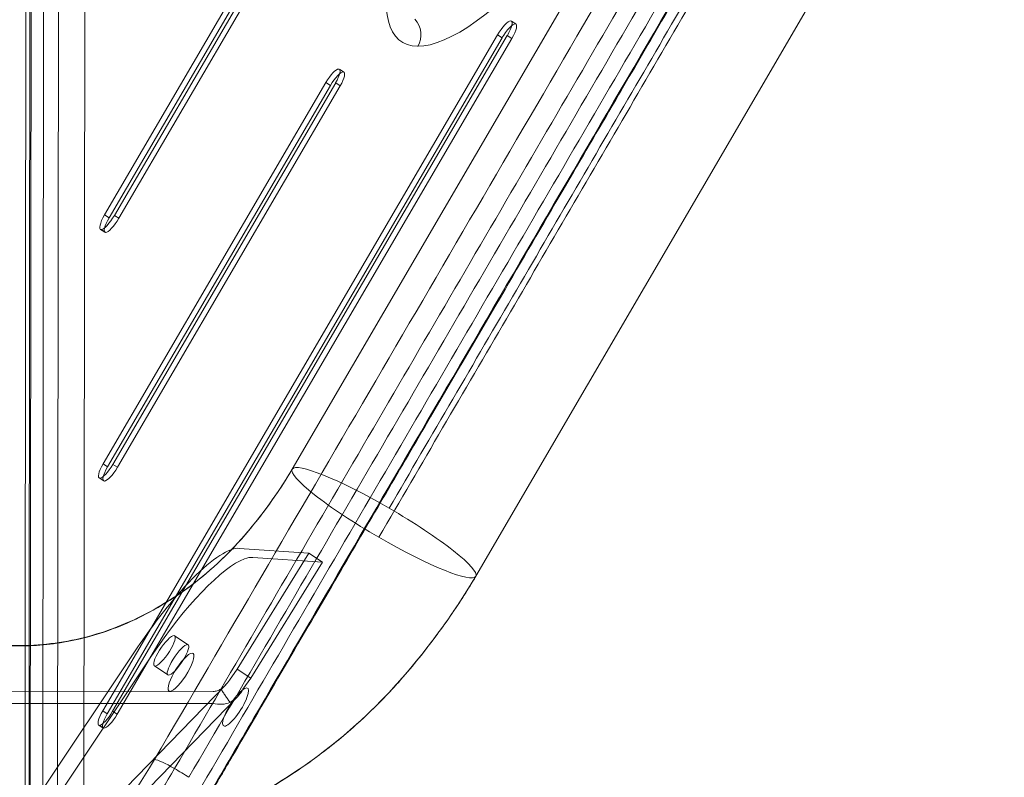
# Model space of a CAD drawing. Units: millimetres. Extents: x -3636 to 3894, y -3817 to 2939.
# Drawn here: x 0 to 176, y -1676 to -1541 of the extents above; entities that cross this region are included whole.
import ezdxf

# ---------------------------------------------------------------- set-up
doc = ezdxf.new("R2010")
doc.units = ezdxf.units.MM
doc.header["$LTSCALE"] = 700
doc.styles.add('HAGS-DIM', font='txt.shx', dxfattribs={"height": 200})
doc.dimstyles.new('HAGS-DIM2', dxfattribs={"dimtxt": 200, "dimasz": 250, "dimexe": 200, "dimexo": 500, "dimgap": 50, "dimtad": 0, "dimlfac": 0.001, "dimzin": 0, "dimdsep": 46, "dimtxsty": 'HAGS-DIM', "dimblk1": 'CLOSED', "dimblk2": 'CLOSED', "dimsah": 1, "dimcen": 2.5, "dimse1": 1, "dimse2": 1, "dimclrd": 2, "dimclre": 2, "dimclrt": 7, "dimadec": 0, "dimazin": 0, "dimtfac": 1, "dimtix": 1, "dimtmove": 0, "dimatfit": 3, "dimldrblk": 'CLOSED', "dimfxl": 1, "dimtolj": 1, "dimtzin": 0, "dimarcsym": 0})

# ---------------------------------------------------------------- blocks, each defined once
blk = doc.blocks.new('_CLOSED')
at = {"color": 0, "linetype": 'ByBlock'}
for p, q in [((-1, 0.16667), (0, 0)), ((-1, 0.16667), (-1, -0.16667)), ((0, 0), (-1, -0.16667)), ((0, 0), (-1, 0))]:
    blk.add_line(p, q, dxfattribs=at)
blk = doc.blocks.new('*D23')
at = {"color": 2, "lineweight": -2, "transparency": 16777216}
for p, q in [((-1965.88, -3685.98), (-291.81, -3685.98)), ((1965.92, -3685.98), (408.19, -3685.98))]:
    blk.add_line(p, q, dxfattribs=at)
at = {"layer": 'Defpoints', "color": 0, "transparency": 16777216}
for p in [(-2215.88, 659.15), (2215.92, 659.15), (2215.92, -3685.98)]:
    blk.add_point(p, dxfattribs=at)
at = {"color": 2, "lineweight": -2, "transparency": 16777216, "xscale": 250, "yscale": 250, "zscale": 250, "rotation": 180}
blk.add_blockref('_CLOSED', (-2215.88, -3685.98), dxfattribs=at)
at = {"color": 2, "lineweight": -2, "transparency": 16777216, "xscale": 250, "yscale": 250, "zscale": 250}
blk.add_blockref('_CLOSED', (2215.92, -3685.98), dxfattribs=at)
at = {"color": 7, "transparency": 16777216, "insert": (58.19, -3685.98), "char_height": 200, "attachment_point": 5, "style": 'HAGS-DIM'}
blk.add_mtext('\\A1;4.43', dxfattribs=at)
blk = doc.blocks.new('*D24')
at = {"color": 2, "lineweight": -2, "transparency": 16777216}
for p, q in [((-417.42, -3315.74), (-239.32, -3315.74)), ((427.85, -3315.74), (394.01, -3315.74))]:
    blk.add_line(p, q, dxfattribs=at)
at = {"layer": 'Defpoints', "color": 0, "transparency": 16777216}
for p in [(-667.42, -775.82), (677.85, -775.82), (677.85, -3315.74)]:
    blk.add_point(p, dxfattribs=at)
at = {"color": 2, "lineweight": -2, "transparency": 16777216, "xscale": 250, "yscale": 250, "zscale": 250, "rotation": 180}
blk.add_blockref('_CLOSED', (-667.42, -3315.74), dxfattribs=at)
at = {"color": 2, "lineweight": -2, "transparency": 16777216, "xscale": 250, "yscale": 250, "zscale": 250}
blk.add_blockref('_CLOSED', (677.85, -3315.74), dxfattribs=at)
at = {"color": 7, "transparency": 16777216, "insert": (77.34, -3315.74), "char_height": 200, "attachment_point": 5, "style": 'HAGS-DIM'}
blk.add_mtext('\\A1;1.35', dxfattribs=at)
blk = doc.blocks.new('A$C00302D47')
at = {"color": 0, "linetype": 'Continuous', "lineweight": 0}
for p, q in [((139.96, -1465.12), (48.77, -1621.26)), ((75.12, -1473.25), (15.18, -1575.83)), ((75.12, -1473.25), (15.18, -1575.83)), ((75.94, -1473.77), (16, -1576.35)), ((75.94, -1473.77), (16, -1576.35)), ((16.95, -1575.91), (76.86, -1473.39)), ((16.95, -1575.91), (76.86, -1473.39)), ((17.77, -1576.43), (77.68, -1473.91)), ((17.77, -1576.43), (77.68, -1473.91)), ((172.72, -1484.38), (81.58, -1640.42)), ((1, -1652.79), (1.14, -1510.41)), ((1.74, -1652.76), (1.88, -1509.55)), ((1.74, -1652.76), (1.88, -1509.55)), ((2.08, -1511.91), (1.89, -1695.89)), ((2.08, -1511.91), (1.89, -1695.89)), ((4.31, -1513.54), (4.12, -1697.72)), ((4.31, -1513.54), (4.12, -1697.72)), ((6.78, -1699), (6.97, -1515.02)), ((6.78, -1699), (6.97, -1515.02)), ((11.66, -1515.77), (11.47, -1697.74)), ((11.66, -1515.77), (11.47, -1697.74)), ((87.96, -1541.17), (88.77, -1541.69)), ((85.46, -1543.66), (14.87, -1664.46)), ((85.46, -1543.66), (14.87, -1664.46)), ((86.28, -1544.18), (15.69, -1664.98)), ((86.28, -1544.18), (15.69, -1664.98)), ((16.64, -1664.54), (87.23, -1543.74)), ((16.64, -1664.54), (87.23, -1543.74)), ((17.46, -1665.06), (88.05, -1544.26)), ((17.46, -1665.06), (88.05, -1544.26)), ((85.46, -1543.66), (86.28, -1544.18)), ((85.46, -1543.66), (86.28, -1544.18)), ((87.23, -1543.74), (88.05, -1544.26)), ((87.23, -1543.74), (88.05, -1544.26)), ((57.19, -1549.78), (58, -1550.3)), ((54.76, -1552.15), (14.92, -1620.33)), ((54.76, -1552.15), (14.92, -1620.33)), ((55.58, -1552.67), (15.73, -1620.85)), ((55.58, -1552.67), (15.73, -1620.85)), ((16.69, -1620.41), (56.53, -1552.23)), ((16.69, -1620.41), (56.53, -1552.23)), ((17.5, -1620.93), (57.34, -1552.75)), ((17.5, -1620.93), (57.34, -1552.75)), ((54.76, -1552.15), (55.58, -1552.67)), ((54.76, -1552.15), (55.58, -1552.67)), ((56.53, -1552.23), (57.34, -1552.75)), ((56.53, -1552.23), (57.34, -1552.75)), ((15.18, -1575.83), (16, -1576.35)), ((15.18, -1575.83), (16, -1576.35)), ((16.95, -1575.91), (17.77, -1576.43)), ((16.95, -1575.91), (17.77, -1576.43)), ((14.46, -1578.4), (15.27, -1578.92)), ((14.58, -1578.43), (15.4, -1578.95)), ((14.58, -1578.43), (15.4, -1578.95)), ((14.92, -1620.33), (15.73, -1620.85)), ((14.92, -1620.33), (15.73, -1620.85)), ((16.69, -1620.41), (17.5, -1620.93)), ((16.69, -1620.41), (17.5, -1620.93)), ((14.23, -1622.84), (15.04, -1623.36)), ((14.35, -1622.87), (15.17, -1623.39)), ((14.35, -1622.87), (15.17, -1623.39)), ((51.75, -1636.29), (39.28, -1635.42)), ((38.91, -1657.01), (51.75, -1636.29)), ((54.17, -1637.91), (41.7, -1637.04)), ((51.75, -1636.29), (54.17, -1637.91)), ((41.33, -1658.63), (54.17, -1637.91)), ((27.72, -1651.04), (30.14, -1652.66)), ((21.17, -1653.05), (0.03, -1684.64)), ((0.96, -1693.58), (1, -1652.79)), ((1.7, -1691.51), (1.74, -1652.76)), ((1.7, -1691.51), (1.74, -1652.76)), ((23.58, -1654.66), (2.45, -1686.25)), ((24.11, -1656.45), (26.52, -1658.06)), ((37.54, -1659.01), (38.91, -1657.01)), ((38.91, -1657.01), (41.33, -1658.63)), ((39.95, -1660.62), (41.33, -1658.63)), ((36.86, -1659.8), (1.66, -1696.02)), ((-34.58, -1661.06), (34.6, -1661.04)), ((39.01, -1661.89), (11.71, -1689.98)), ((-34.58, -1663.18), (34.6, -1663.16)), ((14.87, -1664.46), (15.69, -1664.98)), ((14.87, -1664.46), (15.69, -1664.98)), ((16.64, -1664.54), (17.46, -1665.06)), ((16.64, -1664.54), (17.46, -1665.06)), ((14.15, -1667.03), (14.96, -1667.55)), ((14.27, -1667.06), (15.09, -1667.58)), ((14.27, -1667.06), (15.09, -1667.58))]:
    blk.add_line(p, q, dxfattribs=at)
at = {"color": 0, "linetype": 'Continuous', "lineweight": 0, "extrusion": (-3.51814e-16, 7.91538e-17, -1)}
for major_axis in [(-35.87, -56.3), (-35.87, -56.3), (35.87, 56.3), (35.87, 56.3)]:
    blk.add_ellipse((104.26, -1488.62), major_axis=major_axis, ratio=0.258819, start_param=-0.162627, end_param=2.978965, dxfattribs=at)
at = {"color": 0, "linetype": 'Continuous', "lineweight": 0}
for centre, major_axis, ratio, start_param, end_param in [((67.97, -1543.61), (0.01, 4), 0.953181, -2.114343, -0.796227), ((67.97, -1543.61), (0.01, 4), 0.953181, -2.114343, -0.796227), ((86.35, -1543.7), (1.61, 2.53), 0.258819, -1.423484, 1.718108), ((86.35, -1543.7), (1.61, 2.53), 0.258819, -1.423484, 1.718108), ((87.16, -1544.22), (1.61, 2.53), 0.258819, -1.423484, 1.718108), ((87.16, -1544.22), (1.61, 2.53), 0.258819, -1.423484, 1.718108), ((55.57, -1552.31), (1.61, 2.53), 0.258819, -1.375963, 1.670587), ((55.57, -1552.31), (1.61, 2.53), 0.258819, -1.375963, 1.670587), ((56.39, -1552.83), (1.61, 2.53), 0.258819, -1.375963, 1.670587), ((56.39, -1552.83), (1.61, 2.53), 0.258819, -1.375963, 1.670587), ((16.07, -1575.87), (-1.61, -2.53), 0.258819, -1.423484, 0.162627), ((16.07, -1575.87), (-1.61, -2.53), 0.258819, -1.423484, 0.162627), ((16.07, -1575.87), (-1.61, -2.53), 0.258819, 0.162627, 1.718108), ((16.07, -1575.87), (-1.61, -2.53), 0.258819, 0.162627, 1.718108), ((16.88, -1576.39), (-1.61, -2.53), 0.258819, -1.423484, 0.162627), ((16.88, -1576.39), (-1.61, -2.53), 0.258819, -1.423484, 0.162627), ((16.88, -1576.39), (-1.61, -2.53), 0.258819, 0.162627, 1.718108), ((16.88, -1576.39), (-1.61, -2.53), 0.258819, 0.162627, 1.718108), ((65.17, -1630.84), (-16.41, 9.58), 0.142532, -1.543771, 0), ((65.17, -1630.84), (-16.41, 9.58), 0.142532, -1.543771, 0), ((15.84, -1620.31), (-1.61, -2.53), 0.258819, -1.398878, 0.162627), ((15.84, -1620.31), (-1.61, -2.53), 0.258819, -1.398878, 0.162627), ((15.84, -1620.31), (-1.61, -2.53), 0.258819, 0.162627, 1.693502), ((15.84, -1620.31), (-1.61, -2.53), 0.258819, 0.162627, 1.693502), ((16.65, -1620.83), (-1.61, -2.53), 0.258819, -1.398878, 0.162627), ((16.65, -1620.83), (-1.61, -2.53), 0.258819, -1.398878, 0.162627), ((16.65, -1620.83), (-1.61, -2.53), 0.258819, 0.162627, 1.693502), ((16.65, -1620.83), (-1.61, -2.53), 0.258819, 0.162627, 1.693502), ((65.17, -1630.84), (-16.41, 9.58), 0.142532, 0, 1.597821), ((65.17, -1630.84), (-16.41, 9.58), 0.142532, 0, 1.597821), ((65.17, -1630.84), (16.41, -9.58), 0.142532, 0, 1.597821), ((65.17, -1630.84), (16.41, -9.58), 0.142532, 0, 1.597821), ((65.17, -1630.84), (16.41, -9.58), 0.142532, -1.543771, 0), ((65.17, -1630.84), (16.41, -9.58), 0.142532, -1.543771, 0), ((26.23, -1656.48), (13.89, 20.79), 0.244742, 0.323877, 1.087334), ((26.23, -1656.48), (13.89, 20.79), 0.244742, 0.30869, 0.323877), ((26.23, -1656.48), (13.89, 20.79), 0.244742, 0.139069, 0.30869), ((28.65, -1658.09), (13.89, 20.79), 0.244742, 0.323877, 1.56928), ((28.65, -1658.09), (13.89, 20.79), 0.244742, 0.139069, 0.323877), ((26.23, -1656.48), (-13.89, -20.79), 0.244742, -2.054259, -1.572313), ((25.91, -1653.74), (1.81, 2.7), 0.244742, 0.323877, 3.465469), ((25.91, -1653.74), (-1.81, -2.7), 0.244742, 0.323877, 3.465469), ((28.33, -1655.36), (1.81, 2.7), 0.244742, 0.323877, 3.465469), ((28.33, -1655.36), (-1.81, -2.7), 0.244742, 0.323877, 3.465469), ((38.63, -1663.8), (2.15, 3.37), 0.258819, 0.162627, 3.30422), ((38.63, -1663.8), (-2.15, -3.37), 0.258819, 0.162627, 3.30422), ((15.76, -1664.5), (-1.61, -2.53), 0.258819, -1.423484, 0.162627), ((15.76, -1664.5), (-1.61, -2.53), 0.258819, -1.423484, 0.162627), ((15.76, -1664.5), (-1.61, -2.53), 0.258819, 0.162627, 1.718108), ((15.76, -1664.5), (-1.61, -2.53), 0.258819, 0.162627, 1.718108), ((16.57, -1665.02), (-1.61, -2.53), 0.258819, -1.423484, 0.162627), ((16.57, -1665.02), (-1.61, -2.53), 0.258819, -1.423484, 0.162627), ((16.57, -1665.02), (-1.61, -2.53), 0.258819, 0.162627, 1.718108), ((16.57, -1665.02), (-1.61, -2.53), 0.258819, 0.162627, 1.718108), ((27.39, -1675.25), (-3.45, 2.02), 0.141778, -1.582651, -0.264535), ((27.39, -1675.25), (-3.45, 2.02), 0.141778, -1.582651, -0.264535), ((19.01, -1674.38), (15.86, 24.9), 0.258819, -2.019716, -1.423484), ((19.01, -1674.38), (15.86, 24.9), 0.258819, -2.019716, -1.423484), ((26.73, -1676.18), (-10.36, 6.05), 0.141778, -1.835331, -1.582651), ((26.73, -1676.18), (-10.36, 6.05), 0.141778, -1.835331, -1.582651)]:
    blk.add_ellipse(centre, major_axis=major_axis, ratio=ratio, start_param=start_param, end_param=end_param, dxfattribs=at)
at = {"color": 0, "linetype": 'Continuous', "lineweight": 0, "extrusion": (-3.66953e-16, 8.256e-17, -1)}
for major_axis in [(-2.15, -3.37), (2.15, 3.37)]:
    blk.add_ellipse((28.86, -1657.57), major_axis=major_axis, ratio=0.258819, start_param=-0.162627, end_param=2.978965, dxfattribs=at)
at = {"color": 0, "linetype": 'Continuous', "lineweight": 0, "extrusion": (-5.52539e-18, -1.18335e-16, -1)}
blk.add_ellipse((16.57, -1672.82), major_axis=(-13.78, -21.63), ratio=0.258819, start_param=-1.718108, end_param=0.386683, dxfattribs=at)
blk.add_ellipse((16.57, -1672.82), major_axis=(-13.78, -21.63), ratio=0.258819, start_param=-1.718108, end_param=0.386683, dxfattribs=at)
at = {"color": 0, "linetype": 'Continuous', "lineweight": 0}
for points, knots in [([(140.83, -1473.46), (138.17, -1478.02), (135.51, -1482.58), (132.84, -1487.14), (122.19, -1505.37), (111.53, -1523.6), (100.88, -1541.84), (75.3, -1585.62), (49.71, -1629.39), (24.13, -1673.17)], [0, 0, 0, 0, 0.016, 0.016, 0.016, 0.08, 0.08, 0.08, 0.2336706, 0.2336706, 0.2336706, 0.2336706]), ([(140.83, -1473.46), (138.17, -1478.02), (135.51, -1482.58), (132.84, -1487.14), (122.19, -1505.37), (111.53, -1523.6), (100.88, -1541.84), (75.3, -1585.62), (49.71, -1629.39), (24.13, -1673.17)], [0, 0, 0, 0, 0.016, 0.016, 0.016, 0.08, 0.08, 0.08, 0.2336706, 0.2336706, 0.2336706, 0.2336706]), ([(33.91, -1679.4), (36.57, -1674.84), (39.23, -1670.29), (41.9, -1665.73), (52.55, -1647.49), (63.21, -1629.26), (73.86, -1611.03), (99.44, -1567.25), (125.03, -1523.47), (150.61, -1479.69)], [0, 0, 0, 0, 0.016, 0.016, 0.016, 0.08, 0.08, 0.08, 0.2336706, 0.2336706, 0.2336706, 0.2336706]), ([(33.91, -1679.4), (36.57, -1674.84), (39.23, -1670.29), (41.9, -1665.73), (52.55, -1647.49), (63.21, -1629.26), (73.86, -1611.03), (99.44, -1567.25), (125.03, -1523.47), (150.61, -1479.69)], [0, 0, 0, 0, 0.016, 0.016, 0.016, 0.08, 0.08, 0.08, 0.2336706, 0.2336706, 0.2336706, 0.2336706]), ([(150.8, -1479.64), (150.63, -1479.93), (150.47, -1480.21), (150.1, -1480.84), (149.9, -1481.18), (149.46, -1481.93), (149.22, -1482.34), (148.69, -1483.25), (148.41, -1483.74), (147.77, -1484.82), (147.43, -1485.41), (146.67, -1486.71), (146.25, -1487.42), (145.34, -1488.98), (144.85, -1489.83), (143.75, -1491.7), (143.16, -1492.72), (141.84, -1494.97), (141.13, -1496.19), (139.55, -1498.89), (138.69, -1500.36), (136.8, -1503.59), (135.77, -1505.36), (133.51, -1509.24), (132.27, -1511.35), (129.55, -1516.01), (128.06, -1518.55), (124.8, -1524.14), (123.02, -1527.19), (119.1, -1533.89), (116.96, -1537.55), (112.26, -1545.6), (109.69, -1549.99), (104.05, -1559.64), (100.97, -1564.91), (94.2, -1576.5), (90.51, -1582.82), (82.38, -1596.72), (77.95, -1604.31), (68.2, -1621), (62.88, -1630.1), (51.18, -1650.12), (44.8, -1661.04), (36.98, -1674.42), (35.54, -1676.88), (34.1, -1679.34)], [0, 0, 0, 0, 1, 1, 2.2, 2.2, 3.64, 3.64, 5.368, 5.368, 7.4416, 7.4416, 9.92992, 9.92992, 12.915904, 12.915904, 16.499085, 16.499085, 20.798902, 20.798902, 25.958682, 25.958682, 32.150419, 32.150419, 39.580502, 39.580502, 48.496603, 48.496603, 59.195923, 59.195923, 72.035108, 72.035108, 87.442129, 87.442129, 105.930555, 105.930555, 128.116666, 128.116666, 154.74, 154.74, 186.688, 186.688, 225.0256, 225.0256, 233.659359, 233.659359, 233.659359, 233.659359]), ([(-48.77, -1621.26), (-47.61, -1623.24), (-46.34, -1625.17), (-43.5, -1629.15), (-41.9, -1631.19), (-38.46, -1635.16), (-36.58, -1637.08), (-32.8, -1640.44), (-30.92, -1641.92), (-27.06, -1644.59), (-25.09, -1645.8), (-21.03, -1647.97), (-18.93, -1648.92), (-14.75, -1650.48), (-12.67, -1651.11), (-8.52, -1652.06), (-6.45, -1652.4), (-2.32, -1652.78), (-0.25, -1652.84), (3.83, -1652.68), (5.85, -1652.47), (9.86, -1651.79), (11.86, -1651.32), (15.79, -1650.13), (17.73, -1649.4), (21.55, -1647.71), (23.42, -1646.73), (27.14, -1644.54), (28.98, -1643.31), (32.59, -1640.61), (34.35, -1639.12), (37.69, -1635.94), (39.27, -1634.25), (42.33, -1630.65), (43.8, -1628.73), (46.46, -1624.98), (47.66, -1623.14), (48.77, -1621.26)], [0, 0, 0, 0, 7.026199, 7.026199, 14.864902, 14.864902, 22.975795, 22.975795, 30.202267, 30.202267, 37.171721, 37.171721, 44.084712, 44.084712, 50.59154, 50.59154, 56.871175, 56.871175, 63.036957, 63.036957, 69.125236, 69.125236, 75.250109, 75.250109, 81.473025, 81.473025, 87.82308, 87.82308, 94.503069, 94.503069, 101.477145, 101.477145, 108.474355, 108.474355, 115.806486, 115.806486, 122.480987, 122.480987, 122.480987, 122.480987]), ([(48.77, -1621.26), (46.49, -1625.15), (39.72, -1634.69), (29.56, -1643.42), (19.18, -1649.17), (9.72, -1652.18), (0, -1653.2), (-9.72, -1652.18), (-19.18, -1649.17), (-29.56, -1643.42), (-39.72, -1634.69), (-46.49, -1625.15), (-48.77, -1621.26)], [0, 0, 0, 0, 0.119587, 0.244405, 0.329247, 0.414556, 0.5, 0.585444, 0.670753, 0.755595, 0.880413, 1, 1, 1, 1]), ([(48.77, -1621.26), (46.49, -1625.15), (39.72, -1634.69), (29.56, -1643.42), (19.18, -1649.17), (9.72, -1652.18), (0, -1653.2), (-9.72, -1652.18), (-19.18, -1649.17), (-29.56, -1643.42), (-39.72, -1634.69), (-46.49, -1625.15), (-48.77, -1621.26)], [0, 0, 0, 0, 0.119587, 0.244405, 0.329247, 0.414556, 0.5, 0.585444, 0.670753, 0.755595, 0.880413, 1, 1, 1, 1]), ([(81.58, -1640.42), (78.34, -1645.97), (68.17, -1660.39), (52.1, -1674.32), (34.53, -1684.1), (17.76, -1689.48), (0, -1691.36), (-17.76, -1689.48), (-34.53, -1684.1), (-52.1, -1674.32), (-68.17, -1660.39), (-78.34, -1645.97), (-81.58, -1640.42)], [0, 0, 0, 0, 0.119587, 0.244405, 0.329247, 0.414556, 0.5, 0.585444, 0.670753, 0.755595, 0.880413, 1, 1, 1, 1]), ([(81.58, -1640.42), (80.25, -1642.69), (78.82, -1644.91), (75.6, -1649.61), (73.77, -1652.09), (69.73, -1657.15), (67.5, -1659.73), (62.97, -1664.42), (60.7, -1666.56), (56.12, -1670.46), (53.82, -1672.25), (49.04, -1675.62), (46.57, -1677.21), (41.43, -1680.2), (38.76, -1681.6), (33.37, -1684.07), (30.66, -1685.16), (25.25, -1687.02), (22.54, -1687.8), (17.09, -1689.1), (14.34, -1689.62), (8.81, -1690.38), (6.03, -1690.63), (0.48, -1690.84), (-2.3, -1690.81), (-7.81, -1690.48), (-10.55, -1690.18), (-16.01, -1689.32), (-18.73, -1688.75), (-24.11, -1687.36), (-26.78, -1686.53), (-32.02, -1684.62), (-34.6, -1683.54), (-39.67, -1681.12), (-42.16, -1679.8), (-47.1, -1676.88), (-49.55, -1675.28), (-54.38, -1671.83), (-56.75, -1669.96), (-61.22, -1666.07), (-63.34, -1664.05), (-67.37, -1659.85), (-69.28, -1657.66), (-73.06, -1653.02), (-74.91, -1650.55), (-78.41, -1645.55), (-80.06, -1643.02), (-81.58, -1640.42)], [0, 0, 0, 0, 7.938517, 7.938517, 17.214444, 17.214444, 27.498465, 27.498465, 36.873044, 36.873044, 45.628238, 45.628238, 54.446837, 54.446837, 63.502287, 63.502287, 72.250437, 72.250437, 80.687154, 80.687154, 89.079726, 89.079726, 97.431308, 97.431308, 105.7437, 105.7437, 113.994086, 113.994086, 122.320763, 122.320763, 130.676841, 130.676841, 139.078342, 139.078342, 147.53589, 147.53589, 156.325731, 156.325731, 165.384044, 165.384044, 174.181921, 174.181921, 182.947157, 182.947157, 192.265115, 192.265115, 201.353658, 201.353658, 201.353658, 201.353658]), ([(81.58, -1640.42), (78.34, -1645.97), (68.17, -1660.39), (52.1, -1674.32), (34.53, -1684.1), (17.76, -1689.48), (0, -1691.36), (-17.76, -1689.48), (-34.53, -1684.1), (-52.1, -1674.32), (-68.17, -1660.39), (-78.34, -1645.97), (-81.58, -1640.42)], [0, 0, 0, 0, 0.119587, 0.244405, 0.329247, 0.414556, 0.5, 0.585444, 0.670753, 0.755595, 0.880413, 1, 1, 1, 1]), ([(34.6, -1661.04), (34.84, -1661.01), (35.09, -1660.96), (35.56, -1660.8), (35.79, -1660.7), (36, -1660.57)], [0, 0, 0, 0, 0.5, 0.5, 1, 1, 1, 1]), ([(34.6, -1663.16), (35.14, -1663.28), (35.68, -1663.32), (36.71, -1663.26), (37.19, -1663.15), (37.62, -1662.96)], [0, 0, 0, 0, 0.5, 0.5, 1, 1, 1, 1])]:
    blk.add_open_spline(points, degree=3, knots=knots, dxfattribs=at)
for points, degree in [([(157.17, -1472.32), (66.09, -1628.24)], 1), ([(157.17, -1472.32), (66.09, -1628.24)], 1), ([(27.72, -1674.78), (144.4, -1475.11)], 1), ([(27.72, -1674.78), (144.4, -1475.11)], 1), ([(146.95, -1476.67), (30.27, -1676.35)], 1), ([(146.95, -1476.67), (30.27, -1676.35)], 1), ([(155.52, -1477.18), (64.25, -1633.44)], 1), ([(155.52, -1477.18), (64.25, -1633.44)], 1), ([(149.29, -1478.22), (32.6, -1677.9)], 1), ([(149.29, -1478.22), (32.6, -1677.9)], 1), ([(36, -1660.57), (36.58, -1660.12), (37.1, -1659.59), (37.54, -1659.01)], 3), ([(36, -1660.57), (37.62, -1662.96)], 1), ([(37.62, -1662.96), (38.61, -1662.41), (39.41, -1661.61), (39.95, -1660.62)], 3)]:
    blk.add_open_spline(points, degree=degree, dxfattribs=at)

msp = doc.modelspace()

# ---------------------------------------------------------------- block references
msp.add_blockref('A$C00302D47', (0, 0))

# ---------------------------------------------------------------- dimensions: what is measured, and where the dimension line sits
for base, p1, p2, picture, middle in [((2215.917, -3685.984), (-2215.882, 659.145), (2215.917, 659.145), '*D23', (58.187, -3685.984)), ((677.853, -3315.737), (-667.416, -775.824), (677.853, -775.824), '*D24', (77.343, -3315.737))]:
    dim = msp.add_linear_dim(base=base, p1=p1, p2=p2, dimstyle='HAGS-DIM2')
    dim.commit()
    dim.dimension.update_dxf_attribs({"geometry": picture, "text_midpoint": middle, "dimtype": 160})

doc.saveas('drawing.dxf')
